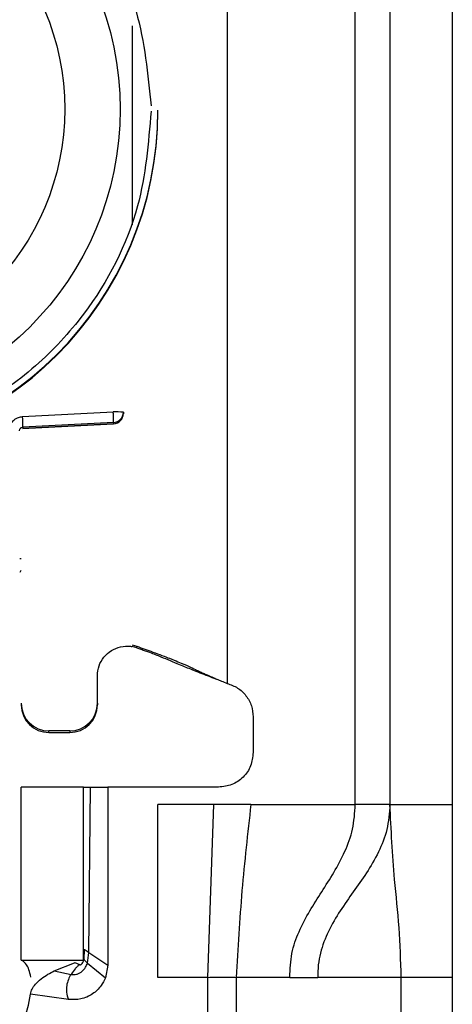
# Model space of a CAD drawing. Units: millimetres. Extents: x -2793 to 3244, y -1525 to 1983.
# Drawn here: x -1364 to -1352, y -253 to -224 of the extents above; entities that cross this region are included whole.
import ezdxf

# ---------------------------------------------------------------- set-up
doc = ezdxf.new("R2010")
doc.units = ezdxf.units.MM
doc.header["$MEASUREMENT"] = 0
doc.layers.get('0').update_dxf_attribs({"lineweight": 0})

msp = doc.modelspace()

# ---------------------------------------------------------------- linework, layer by layer
at = {"color": 18, "lineweight": 25, "true_color": 0x000000}
for p, q in [((-1354.573, -246.826), (-1354.573, -204.326)), ((-1353.573, -204.326), (-1353.573, -246.826)), ((-1351.773, -204.326), (-1351.773, -246.826)), ((-1358.273, -209.813), (-1358.273, -243.326)), ((-1360.273, -226.771), (-1360.273, -226.751)), ((-1364.186, -235.609), (-1361.565, -235.474)), ((-1361.273, -235.482), (-1361.273, -235.516)), ((-1361.273, -235.516), (-1361.273, -235.527)), ((-1361.273, -235.527), (-1361.273, -235.527)), ((-1364.182, -235.955), (-1361.557, -235.816)), ((-1361.557, -235.781), (-1364.178, -235.917)), ((-1361.557, -235.816), (-1364.178, -235.954)), ((-1364.178, -235.917), (-1364.178, -235.954)), ((-1361.557, -235.781), (-1361.557, -235.816)), ((-1361.557, -235.816), (-1361.557, -235.816)), ((-1361.023, -242.213), (-1360.882, -242.251)), ((-1360.887, -242.294), (-1361.023, -242.259)), ((-1360.887, -242.294), (-1360.882, -242.251)), ((-1362.023, -243.899), (-1362.023, -243.05)), ((-1358.605, -243.195), (-1358.581, -243.199)), ((-1362.023, -243.899), (-1362.023, -243.946)), ((-1357.523, -244.294), (-1357.523, -245.326)), ((-1362.823, -244.699), (-1363.423, -244.699)), ((-1363.423, -244.746), (-1363.423, -244.699)), ((-1363.423, -244.746), (-1362.823, -244.746)), ((-1362.823, -244.699), (-1362.823, -244.746)), ((-1364.223, -251.326), (-1364.223, -246.326)), ((-1362.423, -246.326), (-1364.223, -246.326)), ((-1362.423, -251.326), (-1362.423, -246.326)), ((-1362.274, -251.103), (-1362.223, -246.326)), ((-1362.223, -246.326), (-1361.723, -246.326)), ((-1361.723, -246.326), (-1361.723, -251.476)), ((-1358.523, -246.326), (-1361.723, -246.326)), ((-1358.662, -246.826), (-1360.273, -246.826)), ((-1360.273, -251.826), (-1360.273, -246.826)), ((-1358.832, -251.826), (-1358.662, -246.826)), ((-1357.589, -246.826), (-1358.662, -246.826)), ((-1357.589, -246.826), (-1354.573, -246.826)), ((-1353.573, -246.826), (-1351.773, -246.826)), ((-1362.406, -251.016), (-1362.414, -251.305)), ((-1362.309, -251.416), (-1362.274, -251.103)), ((-1362.274, -251.103), (-1361.723, -251.476)), ((-1364.223, -251.326), (-1362.423, -251.326)), ((-1363.271, -251.639), (-1362.682, -251.403)), ((-1362.682, -251.403), (-1362.67, -251.399)), ((-1362.309, -251.416), (-1361.792, -251.843)), ((-1363.271, -251.639), (-1362.785, -251.74)), ((-1361.723, -251.476), (-1361.792, -251.843)), ((-1358.832, -251.826), (-1360.273, -251.826)), ((-1358.832, -277.826), (-1358.832, -251.826)), ((-1358.013, -251.826), (-1358.013, -277.826)), ((-1356.465, -251.826), (-1358.013, -251.826)), ((-1356.465, -251.826), (-1355.659, -251.826)), ((-1353.247, -251.826), (-1355.659, -251.826)), ((-1353.247, -275.826), (-1353.247, -251.826)), ((-1351.773, -251.826), (-1353.247, -251.826)), ((-1351.773, -251.826), (-1351.773, -275.826)), ((-1362.862, -252.466), (-1363.956, -252.312))]:
    msp.add_line(p, q, dxfattribs=at)
at = {"color": 8, "lineweight": 25, "true_color": 0x808080}
msp.add_line((-1361.023, -224.309), (-1361.023, -230.062), dxfattribs=at)
at = {"color": 18, "lineweight": 25, "true_color": 0x000000}
for centre, radius in [((-1370.272, -226.722), 8.904), ((-1370.272, -226.715), 7.304)]:
    msp.add_circle(centre, radius, dxfattribs=at)
for points, knots in [([(-1380.073, -226.776), (-1379.996, -225.851), (-1379.919, -224.926), (-1379.681, -224.036), (-1379.382, -222.913), (-1378.826, -221.846), (-1378.122, -220.91), (-1377.71, -220.364), (-1377.247, -219.861), (-1376.736, -219.412), (-1376.182, -218.926), (-1375.57, -218.501), (-1374.92, -218.151), (-1374.23, -217.78), (-1373.497, -217.492), (-1372.74, -217.295), (-1371.96, -217.092), (-1371.154, -216.986), (-1370.348, -216.98), (-1369.542, -216.974), (-1368.734, -217.068), (-1367.951, -217.258), (-1367.191, -217.444), (-1366.453, -217.72), (-1365.759, -218.081), (-1365.103, -218.421), (-1364.485, -218.836), (-1363.923, -219.314), (-1363.405, -219.755), (-1362.935, -220.25), (-1362.515, -220.79), (-1361.795, -221.716), (-1361.224, -222.774), (-1360.907, -223.892), (-1360.656, -224.778), (-1360.565, -225.702), (-1360.474, -226.626)], [0, 0, 0, 0, 1, 1, 1, 2, 2, 2, 3, 3, 3, 4, 4, 4, 5, 5, 5, 6, 6, 6, 7, 7, 7, 8, 8, 8, 9, 9, 9, 10, 10, 10, 11, 11, 11, 12, 12, 12, 12]), ([(-1380.273, -226.771), (-1380.271, -232.294), (-1375.793, -236.77), (-1370.27, -236.768), (-1364.749, -236.767), (-1360.274, -232.292), (-1360.273, -226.771)], [0, 0, 0, 0, 1, 1, 1, 2, 2, 2, 2]), ([(-1360.473, -226.776), (-1360.549, -227.701), (-1360.626, -228.627), (-1360.864, -229.516), (-1361.163, -230.639), (-1361.719, -231.706), (-1362.423, -232.642), (-1362.835, -233.189), (-1363.298, -233.691), (-1363.809, -234.14), (-1364.363, -234.627), (-1364.975, -235.051), (-1365.625, -235.401), (-1366.315, -235.772), (-1367.048, -236.06), (-1367.805, -236.257), (-1368.585, -236.46), (-1369.391, -236.566), (-1370.197, -236.573), (-1371.003, -236.579), (-1371.811, -236.485), (-1372.594, -236.294), (-1373.354, -236.109), (-1374.092, -235.832), (-1374.786, -235.472), (-1375.442, -235.132), (-1376.06, -234.717), (-1376.622, -234.239), (-1377.14, -233.797), (-1377.61, -233.302), (-1378.03, -232.762), (-1378.75, -231.837), (-1379.321, -230.779), (-1379.638, -229.661), (-1379.889, -228.775), (-1379.98, -227.851), (-1380.071, -226.927)], [0, 0, 0, 0, 1, 1, 1, 2, 2, 2, 3, 3, 3, 4, 4, 4, 5, 5, 5, 6, 6, 6, 7, 7, 7, 8, 8, 8, 9, 9, 9, 10, 10, 10, 11, 11, 11, 12, 12, 12, 12]), ([(-1370.273, -236.748), (-1364.751, -236.749), (-1360.274, -232.273), (-1360.273, -226.752), (-1360.273, -226.751), (-1360.273, -226.751), (-1360.273, -226.751)], [0, 0, 0, 0, 1, 1, 1, 2, 2, 2, 2]), ([(-1361.557, -235.781), (-1361.556, -235.776), (-1361.555, -235.77), (-1361.555, -235.755), (-1361.555, -235.74), (-1361.555, -235.717), (-1361.556, -235.688), (-1361.557, -235.659), (-1361.558, -235.625), (-1361.559, -235.589), (-1361.561, -235.552), (-1361.563, -235.513), (-1361.565, -235.474)], [0, 0, 0, 0, 1, 1, 1, 2, 2, 2, 3, 3, 3, 4, 4, 4, 4]), ([(-1364.568, -236.008), (-1364.566, -235.983), (-1364.565, -235.958), (-1364.56, -235.933), (-1364.555, -235.908), (-1364.546, -235.884), (-1364.536, -235.86), (-1364.516, -235.814), (-1364.489, -235.77), (-1364.455, -235.733), (-1364.434, -235.711), (-1364.411, -235.692), (-1364.386, -235.675), (-1364.361, -235.658), (-1364.334, -235.644), (-1364.305, -235.634), (-1364.267, -235.621), (-1364.226, -235.615), (-1364.186, -235.609)], [0, 0, 0, 0, 1, 1, 1, 2, 2, 2, 3, 3, 3, 4, 4, 4, 5, 5, 5, 6, 6, 6, 6]), ([(-1364.273, -236.016), (-1364.272, -236.006), (-1364.271, -235.996), (-1364.268, -235.986), (-1364.264, -235.975), (-1364.259, -235.964), (-1364.251, -235.955), (-1364.247, -235.95), (-1364.243, -235.945), (-1364.238, -235.941), (-1364.233, -235.936), (-1364.227, -235.932), (-1364.221, -235.929), (-1364.214, -235.925), (-1364.208, -235.922), (-1364.201, -235.92), (-1364.193, -235.918), (-1364.185, -235.918), (-1364.178, -235.917)], [0, 0, 0, 0, 1, 1, 1, 2, 2, 2, 3, 3, 3, 4, 4, 4, 5, 5, 5, 6, 6, 6, 6]), ([(-1362.023, -243.103), (-1362.013, -243.006), (-1362.004, -242.91), (-1361.974, -242.819), (-1361.945, -242.729), (-1361.896, -242.643), (-1361.835, -242.568), (-1361.774, -242.493), (-1361.702, -242.428), (-1361.62, -242.377), (-1361.539, -242.326), (-1361.449, -242.289), (-1361.354, -242.268), (-1361.26, -242.247), (-1361.163, -242.241), (-1361.067, -242.253), (-1361.052, -242.255), (-1361.037, -242.257), (-1361.023, -242.259)], [0, 0, 0, 0, 1, 1, 1, 2, 2, 2, 3, 3, 3, 4, 4, 4, 5, 5, 5, 6, 6, 6, 6]), ([(-1360.887, -242.294), (-1360.845, -242.309), (-1360.803, -242.323), (-1360.764, -242.337), (-1360.718, -242.353), (-1360.677, -242.368), (-1360.641, -242.381), (-1360.593, -242.398), (-1360.554, -242.412), (-1360.521, -242.425), (-1360.449, -242.451), (-1360.398, -242.471), (-1360.355, -242.488), (-1360.289, -242.513), (-1360.239, -242.533), (-1360.192, -242.553), (-1360.097, -242.591), (-1360.015, -242.626), (-1359.924, -242.664), (-1359.848, -242.697), (-1359.766, -242.731), (-1359.637, -242.784), (-1359.589, -242.804), (-1359.535, -242.826), (-1359.467, -242.854), (-1359.414, -242.875), (-1359.352, -242.9), (-1359.277, -242.93), (-1359.214, -242.955), (-1359.142, -242.984), (-1359.064, -243.015), (-1358.989, -243.044), (-1358.909, -243.076), (-1358.826, -243.108), (-1358.753, -243.137), (-1358.679, -243.166), (-1358.605, -243.195)], [0, 0, 0, 0, 1, 1, 1, 2, 2, 2, 3, 3, 3, 4, 4, 4, 5, 5, 5, 6, 6, 6, 7, 7, 7, 8, 8, 8, 9, 9, 9, 10, 10, 10, 11, 11, 11, 12, 12, 12, 12]), ([(-1360.882, -242.251), (-1360.728, -242.307), (-1360.574, -242.363), (-1360.424, -242.418), (-1360.331, -242.453), (-1360.24, -242.487), (-1360.158, -242.517), (-1360.077, -242.548), (-1360.005, -242.576), (-1359.943, -242.599), (-1359.84, -242.64), (-1359.765, -242.67), (-1359.7, -242.697), (-1359.424, -242.81), (-1359.322, -242.862), (-1359.19, -242.925), (-1359.148, -242.945), (-1359.103, -242.967), (-1359.053, -242.99), (-1359.019, -243.006), (-1358.982, -243.023), (-1358.939, -243.043), (-1358.905, -243.058), (-1358.866, -243.076), (-1358.817, -243.097), (-1358.78, -243.114), (-1358.737, -243.132), (-1358.68, -243.157), (-1358.649, -243.17), (-1358.614, -243.185), (-1358.573, -243.202), (-1358.533, -243.219), (-1358.487, -243.238), (-1358.44, -243.257), (-1358.385, -243.28), (-1358.329, -243.303), (-1358.273, -243.326)], [0, 0, 0, 0, 1, 1, 1, 2, 2, 2, 3, 3, 3, 4, 4, 4, 5, 5, 5, 6, 6, 6, 7, 7, 7, 8, 8, 8, 9, 9, 9, 10, 10, 10, 11, 11, 11, 12, 12, 12, 12]), ([(-1358.273, -243.326), (-1358.169, -243.364), (-1358.065, -243.401), (-1357.973, -243.459), (-1357.88, -243.517), (-1357.8, -243.594), (-1357.732, -243.682), (-1357.664, -243.769), (-1357.609, -243.867), (-1357.576, -243.971), (-1357.544, -244.074), (-1357.533, -244.184), (-1357.523, -244.294)], [0, 0, 0, 0, 1, 1, 1, 2, 2, 2, 3, 3, 3, 4, 4, 4, 4]), ([(-1357.523, -245.326), (-1357.538, -245.457), (-1357.553, -245.588), (-1357.599, -245.709), (-1357.645, -245.829), (-1357.722, -245.939), (-1357.815, -246.033), (-1357.909, -246.127), (-1358.019, -246.204), (-1358.14, -246.25), (-1358.26, -246.296), (-1358.391, -246.311), (-1358.523, -246.326)], [0, 0, 0, 0, 1, 1, 1, 2, 2, 2, 3, 3, 3, 4, 4, 4, 4]), ([(-1362.423, -246.326), (-1362.422, -246.326), (-1362.421, -246.326), (-1362.419, -246.326), (-1362.416, -246.326), (-1362.412, -246.326), (-1362.407, -246.326), (-1362.397, -246.326), (-1362.381, -246.326), (-1362.362, -246.326), (-1362.343, -246.326), (-1362.321, -246.326), (-1362.297, -246.326), (-1362.285, -246.326), (-1362.273, -246.326), (-1362.261, -246.326), (-1362.248, -246.326), (-1362.235, -246.326), (-1362.223, -246.326)], [0, 0, 0, 0, 1, 1, 1, 2, 2, 2, 3, 3, 3, 4, 4, 4, 5, 5, 5, 6, 6, 6, 6]), ([(-1357.589, -246.826), (-1357.683, -247.656), (-1357.777, -248.486), (-1357.847, -249.319), (-1357.918, -250.153), (-1357.965, -250.989), (-1358.013, -251.826)], [0, 0, 0, 0, 1, 1, 1, 2, 2, 2, 2]), ([(-1356.465, -251.826), (-1356.455, -251.59), (-1356.446, -251.355), (-1356.404, -251.137), (-1356.362, -250.911), (-1356.285, -250.703), (-1356.199, -250.509), (-1356.011, -250.081), (-1355.778, -249.717), (-1355.543, -249.351), (-1355.308, -248.984), (-1355.071, -248.615), (-1354.875, -248.181), (-1354.785, -247.981), (-1354.704, -247.768), (-1354.654, -247.537), (-1354.606, -247.311), (-1354.589, -247.068), (-1354.573, -246.826)], [0, 0, 0, 0, 1, 1, 1, 2, 2, 2, 3, 3, 3, 4, 4, 4, 5, 5, 5, 6, 6, 6, 6]), ([(-1353.573, -246.826), (-1353.592, -247.074), (-1353.611, -247.321), (-1353.664, -247.55), (-1353.718, -247.784), (-1353.807, -247.998), (-1353.904, -248.197), (-1354.119, -248.634), (-1354.374, -248.997), (-1354.631, -249.356), (-1354.887, -249.715), (-1355.144, -250.071), (-1355.35, -250.501), (-1355.442, -250.694), (-1355.524, -250.902), (-1355.581, -251.128), (-1355.608, -251.237), (-1355.63, -251.351), (-1355.642, -251.467), (-1355.654, -251.585), (-1355.656, -251.705), (-1355.659, -251.826)], [0, 0, 0, 0, 1, 1, 1, 2, 2, 2, 3, 3, 3, 4, 4, 4, 5, 5, 5, 6, 6, 6, 7, 7, 7, 7]), ([(-1353.573, -246.826), (-1353.588, -246.826), (-1353.603, -246.826), (-1353.649, -246.826), (-1353.695, -246.826), (-1353.772, -246.826), (-1353.865, -246.826), (-1353.959, -246.826), (-1354.069, -246.826), (-1354.19, -246.826), (-1354.31, -246.826), (-1354.441, -246.826), (-1354.573, -246.826)], [0, 0, 0, 0, 1, 1, 1, 2, 2, 2, 3, 3, 3, 4, 4, 4, 4]), ([(-1353.247, -251.826), (-1353.261, -251.342), (-1353.276, -250.858), (-1353.309, -250.392), (-1353.343, -249.916), (-1353.397, -249.459), (-1353.439, -249.001), (-1353.504, -248.278), (-1353.538, -247.552), (-1353.573, -246.826)], [0, 0, 0, 0, 1, 1, 1, 2, 2, 2, 3, 3, 3, 3]), ([(-1351.773, -246.826), (-1351.773, -247.757), (-1351.773, -248.687), (-1351.773, -249.622), (-1351.773, -250.355), (-1351.773, -251.091), (-1351.773, -251.826)], [0, 0, 0, 0, 1, 1, 1, 2, 2, 2, 2]), ([(-1362.406, -251.016), (-1362.402, -251.019), (-1362.398, -251.021), (-1362.389, -251.026), (-1362.386, -251.029), (-1362.382, -251.031), (-1362.377, -251.034), (-1362.372, -251.037), (-1362.367, -251.041), (-1362.361, -251.044), (-1362.356, -251.048), (-1362.35, -251.052), (-1362.343, -251.056), (-1362.337, -251.06), (-1362.33, -251.065), (-1362.323, -251.07), (-1362.307, -251.08), (-1362.291, -251.091), (-1362.274, -251.103)], [0, 0, 0, 0, 1, 1, 1, 2, 2, 2, 3, 3, 3, 4, 4, 4, 5, 5, 5, 6, 6, 6, 6]), ([(-1363.947, -251.823), (-1363.963, -251.745), (-1363.98, -251.666), (-1363.999, -251.607), (-1364.022, -251.539), (-1364.049, -251.496), (-1364.074, -251.462), (-1364.116, -251.406), (-1364.151, -251.376), (-1364.186, -251.347)], [0, 0, 0, 0, 1, 1, 1, 2, 2, 2, 3, 3, 3, 3]), ([(-1362.785, -251.74), (-1362.759, -251.744), (-1362.733, -251.747), (-1362.707, -251.747), (-1362.68, -251.747), (-1362.652, -251.744), (-1362.626, -251.737), (-1362.598, -251.73), (-1362.571, -251.72), (-1362.546, -251.707), (-1362.52, -251.694), (-1362.496, -251.678), (-1362.473, -251.66), (-1362.43, -251.625), (-1362.392, -251.582), (-1362.364, -251.534), (-1362.342, -251.497), (-1362.325, -251.456), (-1362.309, -251.416)], [0, 0, 0, 0, 1, 1, 1, 2, 2, 2, 3, 3, 3, 4, 4, 4, 5, 5, 5, 6, 6, 6, 6]), ([(-1362.546, -251.457), (-1362.548, -251.456), (-1362.549, -251.456), (-1362.551, -251.455), (-1362.571, -251.444), (-1362.593, -251.438), (-1362.614, -251.43), (-1362.637, -251.422), (-1362.659, -251.412), (-1362.682, -251.403)], [0, 0, 0, 0, 1, 1, 1, 2, 2, 2, 3, 3, 3, 3]), ([(-1362.546, -251.457), (-1362.546, -251.458), (-1362.545, -251.458), (-1362.544, -251.459), (-1362.537, -251.462), (-1362.531, -251.462), (-1362.525, -251.462), (-1362.517, -251.461), (-1362.509, -251.46), (-1362.502, -251.457), (-1362.494, -251.454), (-1362.486, -251.449), (-1362.48, -251.443), (-1362.472, -251.437), (-1362.465, -251.429), (-1362.459, -251.421), (-1362.446, -251.404), (-1362.436, -251.383), (-1362.429, -251.361), (-1362.423, -251.343), (-1362.418, -251.324), (-1362.414, -251.305)], [0, 0, 0, 0, 1, 1, 1, 2, 2, 2, 3, 3, 3, 4, 4, 4, 5, 5, 5, 6, 6, 6, 7, 7, 7, 7]), ([(-1362.414, -251.305), (-1362.411, -251.309), (-1362.408, -251.313), (-1362.402, -251.321), (-1362.399, -251.324), (-1362.396, -251.327), (-1362.392, -251.332), (-1362.389, -251.335), (-1362.385, -251.34), (-1362.38, -251.344), (-1362.376, -251.349), (-1362.371, -251.354), (-1362.366, -251.359), (-1362.36, -251.365), (-1362.355, -251.37), (-1362.349, -251.376), (-1362.336, -251.389), (-1362.322, -251.403), (-1362.309, -251.416)], [0, 0, 0, 0, 1, 1, 1, 2, 2, 2, 3, 3, 3, 4, 4, 4, 5, 5, 5, 6, 6, 6, 6]), ([(-1363.956, -252.312), (-1363.944, -252.261), (-1363.931, -252.21), (-1363.909, -252.163), (-1363.885, -252.113), (-1363.852, -252.068), (-1363.815, -252.025), (-1363.713, -251.908), (-1363.586, -251.816), (-1363.453, -251.738), (-1363.393, -251.703), (-1363.332, -251.671), (-1363.271, -251.639)], [0, 0, 0, 0, 1, 1, 1, 2, 2, 2, 3, 3, 3, 4, 4, 4, 4]), ([(-1362.546, -251.457), (-1362.566, -251.476), (-1362.585, -251.494), (-1362.605, -251.514), (-1362.625, -251.535), (-1362.646, -251.557), (-1362.666, -251.581), (-1362.708, -251.63), (-1362.746, -251.685), (-1362.785, -251.74)], [0, 0, 0, 0, 1, 1, 1, 2, 2, 2, 3, 3, 3, 3]), ([(-1362.785, -251.74), (-1362.812, -251.789), (-1362.84, -251.839), (-1362.862, -251.891), (-1362.885, -251.946), (-1362.901, -252.004), (-1362.91, -252.063), (-1362.92, -252.127), (-1362.923, -252.192), (-1362.915, -252.255), (-1362.906, -252.327), (-1362.884, -252.396), (-1362.862, -252.466)], [0, 0, 0, 0, 1, 1, 1, 2, 2, 2, 3, 3, 3, 4, 4, 4, 4]), ([(-1361.792, -251.843), (-1361.83, -251.92), (-1361.867, -251.997), (-1361.915, -252.066), (-1361.98, -252.159), (-1362.065, -252.238), (-1362.16, -252.303), (-1362.265, -252.374), (-1362.382, -252.428), (-1362.504, -252.452), (-1362.62, -252.474), (-1362.741, -252.47), (-1362.862, -252.466)], [0, 0, 0, 0, 1, 1, 1, 2, 2, 2, 3, 3, 3, 4, 4, 4, 4]), ([(-1358.832, -251.826), (-1358.753, -251.822), (-1358.675, -251.817), (-1358.599, -251.817), (-1358.52, -251.818), (-1358.444, -251.822), (-1358.372, -251.824), (-1358.299, -251.825), (-1358.231, -251.822), (-1358.171, -251.822), (-1358.113, -251.822), (-1358.063, -251.824), (-1358.013, -251.826)], [0, 0, 0, 0, 1, 1, 1, 2, 2, 2, 3, 3, 3, 4, 4, 4, 4])]:
    msp.add_open_spline(points, degree=3, knots=knots, dxfattribs=at)
for points in [[(-1361.273, -235.482), (-1361.37, -235.474), (-1361.467, -235.471), (-1361.565, -235.474)], [(-1361.557, -235.781), (-1361.397, -235.773), (-1361.273, -235.641), (-1361.273, -235.482)], [(-1364.178, -235.917), (-1364.175, -235.814), (-1364.178, -235.712), (-1364.186, -235.609)], [(-1361.557, -235.816), (-1361.397, -235.808), (-1361.273, -235.676), (-1361.273, -235.516)], [(-1361.557, -235.816), (-1361.397, -235.808), (-1361.273, -235.676), (-1361.273, -235.516)], [(-1364.223, -243.899), (-1364.222, -244.341), (-1363.864, -244.699), (-1363.423, -244.699)], [(-1364.223, -243.946), (-1364.222, -244.388), (-1363.864, -244.746), (-1363.423, -244.746)], [(-1362.823, -244.699), (-1362.381, -244.699), (-1362.023, -244.341), (-1362.023, -243.899)], [(-1362.823, -244.746), (-1362.381, -244.746), (-1362.023, -244.388), (-1362.023, -243.946)], [(-1367.423, -255.326), (-1365.677, -255.326), (-1364.199, -254.04), (-1363.956, -252.312)]]:
    msp.add_open_spline(points, degree=3, dxfattribs=at)
at = {"color": 8, "lineweight": 25, "true_color": 0x808080}
for points in [[(-1364.261, -239.711), (-1364.248, -239.711), (-1364.235, -239.712), (-1364.223, -239.712)], [(-1364.223, -240.059), (-1364.239, -240.074), (-1364.252, -240.092), (-1364.261, -240.113)]]:
    msp.add_open_spline(points, degree=3, dxfattribs=at)

doc.saveas('drawing.dxf')
